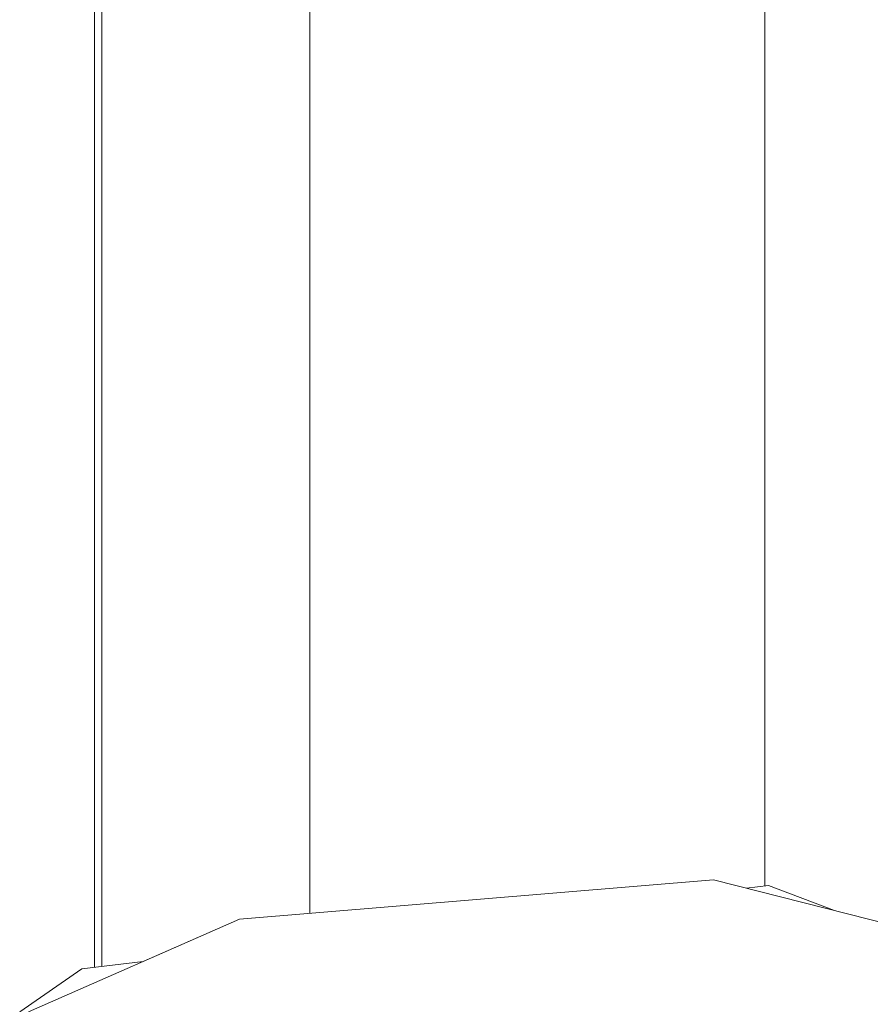
# Model space of a CAD drawing. Units: millimetres. Extents: x 663 to 10974, y -1526 to 1647.
# Drawn here: x 9047 to 9147, y -241 to -125 of the extents above; entities that cross this region are included whole.
import ezdxf

# ---------------------------------------------------------------- set-up
doc = ezdxf.new("R2010")
doc.units = ezdxf.units.MM
doc.layers.add('1', color=7, linetype='Continuous', true_color=0xffffff)

msp = doc.modelspace()

# ---------------------------------------------------------------- linework, layer by layer
at = {"layer": '1', "color": 18, "linetype": 'Continuous', "lineweight": 13}
for p, q in [((9055.514432, 237.506324), (9055.514432, -236.440501)), ((9056.403734, 237.281122), (9056.403734, -236.332521)), ((9080.840684, 231.092848), (9080.840684, -230.091465)), ((9134.35135, 228.999344), (9134.35135, -226.867992)), ((9072.568036, -230.776951), (9128.339387, -226.155639)), ((9128.339387, -226.155639), (9182.588674, -239.893541)), ((9134.791948, -226.814494), (9132.189124, -227.130533)), ((9142.530584, -229.749368), (9134.791948, -226.814494)), ((9142.530584, -229.749368), (9134.791948, -226.814494)), ((9047.76605, -241.656139), (9072.568036, -230.776951)), ((9072.568036, -230.776951), (9061.241917, -235.74506)), ((9054.01764, -236.622244), (9061.241917, -235.74506)), ((9061.241917, -235.74506), (9054.01764, -236.622244)), ((9054.01764, -236.622244), (9046.72482, -241.656139))]:
    msp.add_line(p, q, dxfattribs=at)

doc.saveas('drawing.dxf')
